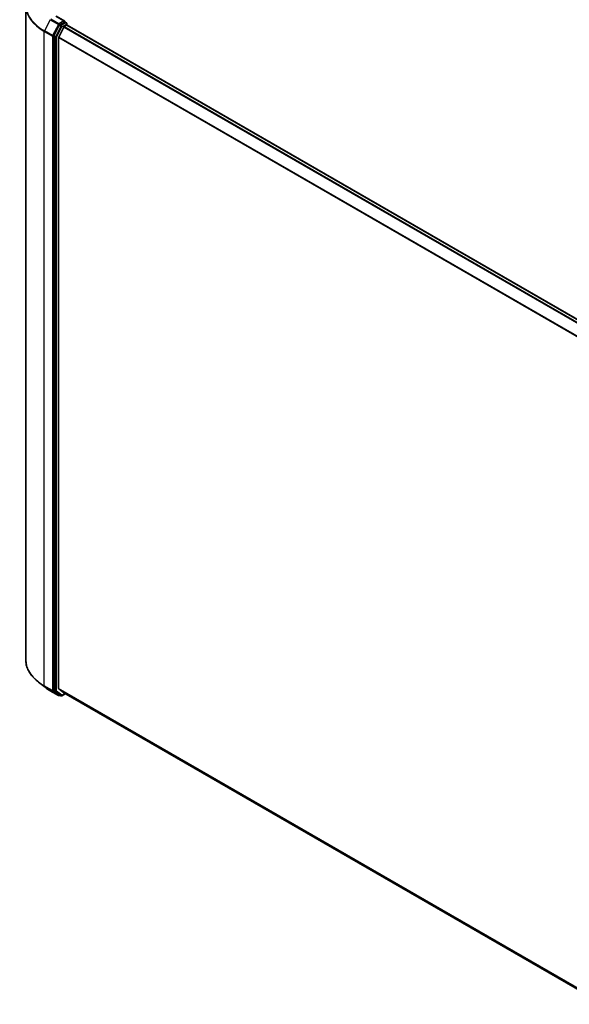
# Model space of a CAD drawing. Units: millimetres. Extents: x 72 to 8920, y 40 to 1726.
# Drawn here: x 658 to 836, y 947 to 1265 of the extents above; entities that cross this region are included whole.
import ezdxf

# ---------------------------------------------------------------- set-up
doc = ezdxf.new("R2010")
doc.units = ezdxf.units.MM
doc.header["$LTSCALE"] = 5
doc.layers.add('Visible (ISO)', color=7, linetype='Continuous', lineweight=35)
doc.layers.add('Visible Narrow (ISO)', color=7, linetype='Continuous', lineweight=25)

msp = doc.modelspace()

# ---------------------------------------------------------------- linework, layer by layer
at = {"layer": 'Visible (ISO)'}
for p, q in [((660.0986, 1057.911), (660.0986, 1269.4487)), ((672.6962, 1264.4046), (669.9299, 1266.0017)), ((672.6083, 1264.1089), (671.1077, 1263.2425)), ((672.749, 1264.1292), (673.2533, 1263.838)), ((670.9459, 1263.0627), (669.1939, 1259.6668)), ((672.4033, 1262.5144), (670.7483, 1259.2656)), ((672.5662, 1262.6966), (673.3154, 1263.1291)), ((673.4033, 1263.5782), (673.4033, 1263.1579)), ((673.4654, 1263.144), (849.8093, 1161.3318)), ((669.1435, 1259.4792), (669.1435, 1048.1213)), ((670.6991, 1048.6833), (670.6991, 1259.0804)), ((666.3663, 1049.0508), (664.2551, 1050.6761)), ((668.031, 1047.9425), (670.6473, 1046.432)), ((669.1939, 1047.9919), (670.9459, 1046.6191)), ((670.7483, 1048.5549), (672.4033, 1047.2172)), ((671.1077, 1046.5245), (670.9473, 1046.432)), ((671.4526, 1046.3254), (670.9577, 1046.6111)), ((671.7526, 1046.3254), (672.8491, 1046.9584)), ((672.4162, 1047.2083), (846.7515, 946.5558))]:
    msp.add_line(p, q, dxfattribs=at)
for centre, start, end in [((673.1033, 1263.5782), 0, 60), ((670.7973, 1046.6918), 240, 300), ((671.6026, 1046.5852), 240, 300)]:
    msp.add_arc(centre, 0.3, start, end, dxfattribs=at)
for centre, major_axis, start_param, end_param in [((672.3962, 1264.2314), (0.4243, 0), 0, 1.57079633), ((672.6083, 1264.3539), (0.15, -0.2598), 0.15954809, 0.78539816), ((671.1077, 1262.9976), (0.15, 0.2598), 0.78539816, 1.65258071), ((672.5662, 1262.4516), (-0.15, -0.2598), 3.92699082, 4.80304887), ((673.3154, 1262.8842), (0.15, 0.2598), 0, 0.78539816), ((669.3556, 1259.6017), (0.15, 0.2598), 1.65258071, 2.35619449), ((670.9112, 1259.2029), (-0.15, -0.2598), 4.80304887, 5.49778714), ((669.3556, 1048.2438), (-0.15, -0.2598), 5.49778714, 6.20140093), ((670.9112, 1048.8058), (-0.15, -0.2598), 5.49778714, 6.19252542), ((671.1077, 1046.8709), (-0.15, -0.2598), 6.20140093, 6.28318531), ((672.5662, 1047.4681), (-0.15, -0.2598), 6.19252542, 6.28318531)]:
    msp.add_ellipse(centre, major_axis=major_axis, ratio=0.57735027, start_param=start_param, end_param=end_param, dxfattribs=at)
for points, knots in [([(672.6083, 1264.1089), (672.6351, 1264.1244), (672.6639, 1264.1345), (672.7146, 1264.1406), (672.7361, 1264.1366), (672.749, 1264.1292)], [0.1851472285, 0.1851472285, 0.1851472285, 0.1851472285, 0.1965284229, 0.1965284229, 0.2079096173, 0.2079096173, 0.2079096173, 0.2079096173]), ([(664.2551, 1050.6761), (663.725, 1051.0843), (663.2392, 1051.513), (662.365, 1052.4054), (661.9765, 1052.869), (661.3039, 1053.8243), (661.0198, 1054.316), (660.5623, 1055.3196), (660.3888, 1055.8314), (660.157, 1056.8658), (660.0986, 1057.3884), (660.0986, 1057.911)], [1.712731643, 1.712731643, 1.712731643, 1.712731643, 1.841424213, 1.841424213, 1.970116782, 1.970116782, 2.098809351, 2.098809351, 2.227501921, 2.227501921, 2.35619449, 2.35619449, 2.35619449, 2.35619449]), ([(666.3663, 1049.0508), (666.4683, 1048.9723), (666.5721, 1048.8947), (666.7835, 1048.7413), (666.891, 1048.6655), (667.1095, 1048.5157), (667.2206, 1048.4418), (667.4463, 1048.2958), (667.5609, 1048.2237), (667.7934, 1048.0816), (667.9114, 1048.0115), (668.031, 1047.9425)], [4.570453664, 4.570453664, 4.570453664, 4.570453664, 4.598840727, 4.598840727, 4.627227791, 4.627227791, 4.655614854, 4.655614854, 4.684001917, 4.684001917, 4.71238898, 4.71238898, 4.71238898, 4.71238898])]:
    msp.add_open_spline(points, degree=3, knots=knots, dxfattribs=at)
at = {"layer": 'Visible Narrow (ISO)'}
for p, q in [((668.0193, 1264.8839), (666.1533, 1261.2672)), ((668.0193, 1264.8839), (670.6356, 1263.3734)), ((670.7973, 1263.5533), (668.181, 1265.0638)), ((669.7799, 1265.9869), (672.3962, 1264.4763)), ((672.3962, 1264.4763), (670.7973, 1263.5533)), ((673.1033, 1263.8232), (671.6026, 1262.9568)), ((672.6083, 1264.1089), (673.1033, 1263.8232)), ((666.1029, 1261.0796), (668.7192, 1259.5691)), ((666.1029, 1049.5419), (666.1029, 1261.0796)), ((668.7696, 1259.7567), (666.1533, 1261.2672)), ((670.6356, 1263.3734), (668.7696, 1259.7567)), ((671.4409, 1262.7769), (669.6888, 1259.381)), ((670.0627, 1259.1934), (671.8148, 1262.5893)), ((670.9459, 1263.0627), (671.0095, 1263.1858)), ((670.9459, 1263.0627), (671.4409, 1262.7769)), ((671.0095, 1263.1858), (671.1077, 1263.2425)), ((671.6026, 1262.9568), (671.1077, 1263.2425)), ((671.8148, 1262.5893), (673.3154, 1263.4557)), ((672.4033, 1262.5144), (848.7329, 1160.7104)), ((848.9722, 1160.8486), (672.5662, 1262.6966)), ((673.3154, 1263.4557), (673.3154, 1263.1291)), ((673.3154, 1263.1291), (849.7214, 1161.2811)), ((668.7192, 1259.5691), (668.7192, 1048.0314)), ((669.1435, 1259.5691), (669.1939, 1259.6668)), ((669.1435, 1259.4792), (669.1435, 1259.5691)), ((669.1435, 1259.4792), (669.6384, 1259.1934)), ((669.6888, 1259.381), (669.1939, 1259.6668)), ((669.6384, 1259.1934), (669.6384, 1047.8355)), ((670.0627, 1047.8355), (670.0627, 1259.1934)), ((670.6991, 1259.0804), (846.8926, 1157.3551)), ((846.9775, 1157.5196), (670.7483, 1259.2656)), ((668.7192, 1048.0314), (666.1029, 1049.5419)), ((666.1533, 1049.4125), (668.7696, 1047.902)), ((668.0193, 1047.9504), (666.1533, 1049.4125)), ((670.6356, 1046.4399), (668.0193, 1047.9504)), ((668.7696, 1047.902), (670.6356, 1046.4399)), ((669.1435, 1048.0314), (669.1435, 1048.1213)), ((669.6384, 1047.8355), (669.1435, 1048.1213)), ((669.1939, 1047.9919), (669.1435, 1048.0314)), ((669.1939, 1047.9919), (669.6888, 1047.7061)), ((669.6888, 1047.7061), (671.4409, 1046.3333)), ((671.8148, 1046.4627), (670.0627, 1047.8355)), ((846.7515, 947.0394), (670.6991, 1048.6833)), ((670.7483, 1048.5549), (846.7515, 946.9394)), ((671.0095, 1046.5693), (670.9459, 1046.6191)), ((671.4409, 1046.3333), (670.9459, 1046.6191)), ((671.0198, 1046.5753), (671.0095, 1046.5693)), ((672.7612, 1047.0091), (671.8148, 1046.4627)), ((846.7515, 946.5572), (672.4033, 1047.2172))]:
    msp.add_line(p, q, dxfattribs=at)
for centre, major_axis, ratio, start_param, end_param in [((680.5986, 1269.6072), (-20.4288, 0), 0.57735027, 5.63972246, 7.06858347), ((680.5986, 1269.4487), (-20.5, 0), 0.57735027, 0, 0.78539816), ((673.1033, 1263.5782), (0.15, 0.2598), 0.57735027, 0, 0.78539816), ((673.1033, 1263.5782), (0.15, -0.2598), 0.57735027, 0.78539816, 2.35619449), ((666.315, 1261.2021), (0.15, 0.2598), 0.57735027, 1.65258071, 2.35619449), ((670.7973, 1263.3083), (-0.15, -0.2598), 0.57735027, 3.92699082, 4.79417336), ((670.7973, 1263.3083), (-0.2666, 0.1376), 0.06670225, 0.95373744, 2.52453377), ((670.7973, 1263.3083), (0.15, -0.2598), 0.57735027, 0.78539816, 2.35619449), ((671.6026, 1262.7118), (-0.15, -0.2598), 0.57735027, 3.92699082, 4.79417336), ((671.6026, 1262.7118), (-0.2666, 0.1376), 0.06670225, 0.95373744, 2.52453377), ((671.6026, 1262.7118), (0.15, -0.2598), 0.57735027, 0.78539816, 2.35619449), ((673.1033, 1263.5782), (0.3, 0), 0.57735027, 5.49778714, 6.28318531), ((668.9313, 1259.6916), (-0.15, -0.2598), 0.57735027, 4.79417336, 5.49778714), ((668.9313, 1259.6916), (-0.3, 0), 0.57735027, 0.78539816, 2.35619449), ((668.9313, 1259.6916), (0.2666, -0.1376), 0.06670225, 4.09533009, 5.66612642), ((669.8506, 1259.3159), (-0.15, -0.2598), 0.57735027, 4.79417336, 5.49778714), ((669.8506, 1259.3159), (-0.3, 0), 0.57735027, 0.78539816, 2.35619449), ((669.8506, 1259.3159), (0.2666, -0.1376), 0.06670225, 4.09533009, 5.66612642), ((680.5986, 1057.911), (-20.5, 0), 0.57735027, 0, 0.78539816), ((680.5986, 1057.7525), (20.4288, 0), 0.57735027, 3.7850555, 3.92699082), ((666.315, 1049.6644), (-0.15, -0.2598), 0.57735027, 5.49778714, 6.20140093), ((680.5986, 1055.2131), (-17.7899, 0), 0.57735027, 0.64346285, 0.78539816), ((668.181, 1048.2023), (-0.15, -0.2598), 0.57735027, 6.20140093, 6.28318531), ((668.9313, 1048.1538), (0.3, 0), 0.57735027, 3.92699082, 5.49778714), ((668.9313, 1048.1538), (-0.15, -0.2598), 0.57735027, 5.49778714, 6.20140093), ((668.9313, 1048.1538), (-0.185, -0.2361), 0.81376746, 0.11502174, 1.68581807), ((669.8506, 1047.958), (0.3, 0), 0.57735027, 3.92699082, 5.49778714), ((669.8506, 1047.958), (-0.15, -0.2598), 0.57735027, 5.49778714, 6.20140093), ((669.8506, 1047.958), (-0.185, -0.2361), 0.81376746, 0.11502174, 1.68581807), ((670.7973, 1046.6918), (-0.185, -0.2361), 0.81376746, 0.11502174, 1.68581807), ((670.7973, 1046.6918), (-0.15, -0.2598), 0.57735027, 6.20140093, 6.28318531), ((670.7973, 1046.6918), (0.15, -0.2598), 0.57735027, 0, 0.78539816), ((671.6026, 1046.5852), (-0.185, -0.2361), 0.81376746, 0.11502174, 1.68581807), ((671.6026, 1046.5852), (-0.15, -0.2598), 0.57735027, 6.20140093, 6.28318531), ((671.6026, 1046.5852), (0.15, -0.2598), 0.57735027, 0, 0.78539816)]:
    msp.add_ellipse(centre, major_axis=major_axis, ratio=ratio, start_param=start_param, end_param=end_param, dxfattribs=at)

doc.saveas('drawing.dxf')
